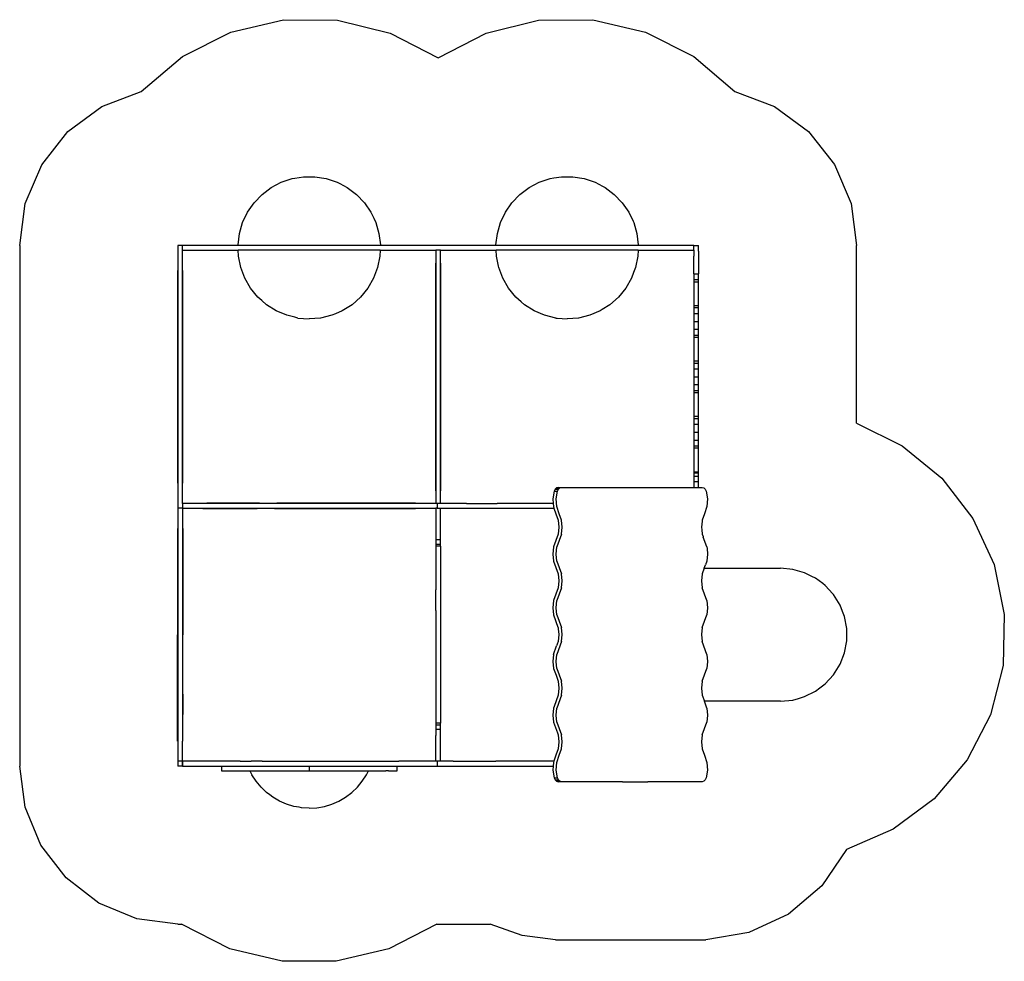
# Model space of a CAD drawing. Extents: x -1739 to 1373, y -1484 to 1491.
import ezdxf

# ---------------------------------------------------------------- set-up
doc = ezdxf.new("R2010")
doc.units = 0
doc.layers.get('0').update_dxf_attribs({"linetype": 'CONTINUOUS'})

# ---------------------------------------------------------------- blocks, each defined once
blk = doc.blocks.new('004397')
at = {"color": 3}
for p, q in [((-1071.8, 1451.6), (-905.3, 1490.6)), ((-905.3, 1490.6), (-734.4, 1489.6)), ((-734.4, 1489.6), (-568.4, 1448.6)), ((-264.9, 1448.6), (-99, 1489.7)), ((-99, 1489.7), (72, 1490.7)), ((72, 1490.7), (238.4, 1451.7)), ((-1224.4, 1374.6), (-1071.8, 1451.6)), ((-568.4, 1448.6), (-416.7, 1369.8)), ((-416.7, 1369.8), (-264.9, 1448.6)), ((238.4, 1451.7), (391.1, 1374.7)), ((-1354.8, 1264.1), (-1224.4, 1374.6)), ((391.1, 1374.7), (521.5, 1264.2)), ((-1479.2, 1216.2), (-1354.8, 1264.1)), ((521.5, 1264.2), (646, 1216.4)), ((-1586.5, 1137.1), (-1479.2, 1216.2)), ((646, 1216.4), (753.4, 1137.3)), ((-1669.2, 1032.5), (-1586.5, 1137.1)), ((753.4, 1137.3), (836.1, 1032.7)), ((-1721.2, 909.8), (-1669.2, 1032.5)), ((836.1, 1032.7), (888.2, 909.9)), ((-1739, 777.7), (-1721.2, 909.8)), ((888.2, 909.9), (906, 777.7)), ((-1739, 777.7), (-1739, -867.3)), ((906, 215.7), (906, 777.7)), ((906, 215.7), (1050.2, 144.5)), ((1050.2, 144.5), (1174.7, 42.5)), ((1174.7, 42.5), (1273, -84.8)), ((1273, -84.8), (1340.1, -230.9)), ((1340.1, -230.9), (1372.6, -388.4)), ((1372.6, -388.4), (1368.9, -549.3)), ((1368.9, -549.3), (1329, -705.1)), ((1329, -705.1), (1255.1, -847.9)), ((-1721.9, -996.7), (-1739, -867.3)), ((1255.1, -847.9), (1150.9, -970.5)), ((1150.9, -970.5), (1021.8, -1066.4)), ((-1672, -1117.3), (-1721.9, -996.7)), ((1021.8, -1066.4), (874.4, -1130.9)), ((-1592.5, -1220.9), (-1672, -1117.3)), ((874.4, -1130.9), (796.5, -1245.3)), ((-1489, -1300.3), (-1592.5, -1220.9)), ((796.5, -1245.3), (691.1, -1335)), ((-1368.4, -1350.3), (-1489, -1300.3)), ((691.1, -1335), (565.6, -1393.4)), ((-1239, -1367.3), (-1368.4, -1350.3)), ((-1239, -1367.3), (-1227.6, -1367.3)), ((-1075.4, -1444.5), (-1227.6, -1367.3)), ((-420.2, -1367.3), (-572.5, -1444.5)), ((-420.2, -1367.3), (-251.8, -1367.3)), ((-151.1, -1402.7), (-251.8, -1367.3)), ((565.6, -1393.4), (429.1, -1416.5)), ((-45.3, -1416.6), (-151.1, -1402.7)), ((-45.3, -1416.6), (429.1, -1416.5)), ((-909.3, -1484.2), (-1075.4, -1444.5)), ((-572.5, -1444.5), (-738.6, -1484.2)), ((-738.6, -1484.2), (-909.3, -1484.2))]:
    blk.add_line(p, q, dxfattribs=at)
for p, q in [((-944.2, 960.4), (-912.2, 977.2)), ((-912.2, 977.2), (-877.8, 988.7)), ((-877.8, 988.7), (-869.5, 990)), ((-869.5, 990), (-842.1, 994.5)), ((-842.1, 994.5), (-805.9, 994.5)), ((-805.9, 994.5), (-770.1, 988.7)), ((-770.1, 988.7), (-735.8, 977.2)), ((-735.8, 977.2), (-727.7, 972.9)), ((-727.7, 972.9), (-703.7, 960.4)), ((-129.2, 960.4), (-97.2, 977.2)), ((-97.2, 977.2), (-62.8, 988.7)), ((-62.8, 988.7), (-51, 990.6)), ((-51, 990.6), (-27.1, 994.5)), ((-27.1, 994.5), (9.1, 994.5)), ((9.1, 994.5), (44.9, 988.7)), ((44.9, 988.7), (79.2, 977.2)), ((79.2, 977.2), (102.9, 964.8)), ((102.9, 964.8), (111.3, 960.4)), ((-998.3, 912.5), (-973.2, 938.6)), ((-973.2, 938.6), (-944.2, 960.4)), ((-703.7, 960.4), (-674.8, 938.6)), ((-674.8, 938.6), (-649.7, 912.5)), ((-183.3, 912.5), (-158.2, 938.6)), ((-158.2, 938.6), (-129.2, 960.4)), ((111.3, 960.4), (140.2, 938.6)), ((140.2, 938.6), (165.3, 912.5)), ((-1018.8, 882.7), (-998.3, 912.5)), ((-649.7, 912.5), (-629.1, 882.7)), ((-203.8, 882.7), (-183.3, 912.5)), ((165.3, 912.5), (185.9, 882.7)), ((-1034.4, 850), (-1018.8, 882.7)), ((-629.1, 882.7), (-620, 863.5)), ((-219.4, 850), (-203.8, 882.7)), ((185.9, 882.7), (199.6, 853.7)), ((-1044.4, 815.2), (-1034.4, 850)), ((-620, 863.5), (-613.6, 850)), ((-613.6, 850), (-603.5, 815.2)), ((-229.4, 815.2), (-219.4, 850)), ((199.6, 853.7), (201.4, 850)), ((201.4, 850), (211.5, 815.2)), ((-1048.8, 779.3), (-1044.4, 815.2)), ((-603.5, 815.2), (-599.2, 779.3)), ((-233.8, 779.3), (-229.4, 815.2)), ((211.5, 815.2), (215.8, 779.3)), ((-1048.7, 777.7), (-1048.8, 779.3)), ((-599.2, 779.3), (-599.2, 777.7)), ((-233.7, 777.7), (-233.8, 779.3)), ((215.8, 779.3), (215.8, 777.7)), ((-1224.7, 777.7), (-1239.7, 777.7)), ((-1239.7, 777.7), (-1239.7, 698.7)), ((-1224.7, 698.7), (-1224.7, 777.7)), ((-1224, 762.7), (-1224, 777.7)), ((-1173.9, 777.7), (-1224, 777.7)), ((-1224, 762.7), (-1176.2, 762.7)), ((-1176.2, 762.7), (-1057.5, 762.7)), ((-1054.4, 777.7), (-1173.9, 777.7)), ((-1057.5, 762.7), (-1048.1, 762.7)), ((-1048.7, 777.7), (-1054.4, 777.7)), ((-599.2, 777.7), (-1048.7, 777.7)), ((-1047.3, 743.1), (-1048.1, 762.7)), ((-599.8, 762.7), (-1048.1, 762.7)), ((-599.8, 762.7), (-600.6, 743.1)), ((-599.8, 762.7), (-570.4, 762.7)), ((-563.7, 777.7), (-599.2, 777.7)), ((-570.4, 762.7), (-461.2, 762.7)), ((-453.7, 777.7), (-563.7, 777.7)), ((-461.2, 762.7), (-424, 762.7)), ((-326.8, 777.7), (-453.7, 777.7)), ((-409, 762.7), (-424, 762.7)), ((-424, 762.7), (-424, 722)), ((-409, 722), (-409, 762.7)), ((-409, 762.7), (-335.2, 762.7)), ((-335.2, 762.7), (-233.1, 762.7)), ((-233.7, 777.7), (-326.8, 777.7)), ((215.8, 777.7), (-233.7, 777.7)), ((-232.3, 743.1), (-233.1, 762.7)), ((215.2, 762.7), (-233.1, 762.7)), ((215.2, 762.7), (214.4, 743.1)), ((215.2, 762.7), (261.1, 762.7)), ((273.9, 777.7), (215.8, 777.7)), ((261.1, 762.7), (391, 762.7)), ((391, 777.7), (273.9, 777.7)), ((391, 777.7), (406, 777.7)), ((391, 762.7), (391, 777.7)), ((391, 762.7), (391, 743.4)), ((406, 759.7), (406, 777.7)), ((406, 759.7), (406, 687.7)), ((-1040.1, 707.6), (-1047.3, 743.1)), ((-600.6, 743.1), (-607.9, 707.6)), ((-424, 722), (-425, 722)), ((-425, 722), (-425, 616.6)), ((-424, 722), (-424, 616.6)), ((-409, 722), (-408, 722)), ((-409, 616.6), (-409, 722)), ((-408, 632.5), (-408, 722)), ((-226, 711.9), (-232.3, 743.1)), ((214.4, 743.1), (207.1, 707.6)), ((391, 687.7), (391, 743.4)), ((-1239.7, 698.7), (-1240.7, 698.7)), ((-1240.7, 698.7), (-1240.7, 362.7)), ((-1239.7, 698.7), (-1239.7, 362.7)), ((-1223.7, 698.7), (-1224.7, 698.7)), ((-1224.7, 362.7), (-1224.7, 698.7)), ((-1223.7, 449.5), (-1223.7, 698.7)), ((-1027.3, 673.7), (-1040.1, 707.6)), ((-607.9, 707.6), (-620.7, 673.7)), ((-225.1, 707.6), (-226, 711.9)), ((-212.3, 673.7), (-225.1, 707.6)), ((201.3, 692.1), (194.3, 673.7)), ((207.1, 707.6), (201.3, 692.1)), ((391, 687.7), (406, 687.7)), ((391, 687.7), (391, 669.4)), ((406, 669.4), (406, 687.7)), ((-1009.2, 642.4), (-1027.3, 673.7)), ((-620.7, 673.7), (-638.8, 642.4)), ((-194.2, 642.4), (-212.3, 673.7)), ((194.3, 673.7), (176.2, 642.4)), ((391, 669.4), (406, 669.4)), ((391, 669.4), (391, 662.7)), ((391, 662.7), (406, 662.7)), ((391, 662.7), (391, 587.7)), ((406, 662.7), (406, 669.4)), ((406, 601.1), (406, 662.7)), ((-986.3, 614.3), (-1009.2, 642.4)), ((-638.8, 642.4), (-661.7, 614.3)), ((-408, 616.6), (-408, 632.5)), ((-171.3, 614.3), (-194.2, 642.4)), ((176.2, 642.4), (153.3, 614.3)), ((-974, 603.5), (-986.3, 614.3)), ((-959.1, 590.3), (-974, 603.5)), ((-661.7, 614.3), (-688.8, 590.3)), ((-424, 616.6), (-425, 616.6)), ((-425, 616.6), (-425, 602.1)), ((-425, 602.1), (-425, 394.8)), ((-424, 616.6), (-424, 107.4)), ((-409, 616.6), (-408, 616.6)), ((-409, 107.4), (-409, 616.6)), ((-408, 421.9), (-408, 616.6)), ((-154.1, 599.1), (-171.3, 614.3)), ((-144.1, 590.3), (-154.1, 599.1)), ((153.3, 614.3), (126.2, 590.3)), ((406, 587.7), (406, 601.1)), ((-928.5, 571), (-959.1, 590.3)), ((-895.2, 556.8), (-928.5, 571)), ((-741.2, 561.7), (-752.7, 556.8)), ((-719.4, 571), (-741.2, 561.7)), ((-688.8, 590.3), (-719.4, 571)), ((-113.5, 571), (-144.1, 590.3)), ((-80.2, 556.8), (-113.5, 571)), ((95.6, 571), (62.3, 556.8)), ((101.8, 574.9), (95.6, 571)), ((126.2, 590.3), (101.8, 574.9)), ((391, 587.7), (406, 587.7)), ((391, 587.7), (391, 586.1)), ((391, 586.1), (391, 581)), ((391, 581), (406, 581)), ((391, 581), (391, 562.7)), ((391, 562.7), (406, 562.7)), ((391, 562.7), (391, 537.7)), ((406, 581), (406, 587.7)), ((406, 562.7), (406, 581)), ((406, 537.7), (406, 562.7)), ((-869.2, 550.4), (-895.2, 556.8)), ((-860.1, 548.1), (-869.2, 550.4)), ((-860.1, 548.1), (-824, 545.2)), ((-787.9, 548.1), (-824, 545.2)), ((-752.7, 556.8), (-787.9, 548.1)), ((-45.1, 548.1), (-80.2, 556.8)), ((-45.1, 548.1), (-40.2, 547.7)), ((-40.2, 547.7), (-9, 545.2)), ((27.1, 548.1), (-9, 545.2)), ((62.3, 556.8), (27.1, 548.1)), ((391, 537.7), (406, 537.7)), ((391, 537.7), (391, 512.7)), ((406, 512.7), (406, 537.7)), ((391, 512.7), (406, 512.7)), ((391, 512.7), (391, 494.4)), ((406, 494.4), (406, 512.7)), ((391, 494.4), (406, 494.4)), ((391, 494.4), (391, 487.7)), ((391, 487.7), (406, 487.7)), ((391, 487.7), (391, 447.6)), ((406, 487.7), (406, 494.4)), ((406, 461.6), (406, 487.7)), ((-1223.7, 362.7), (-1223.7, 449.5)), ((391, 447.6), (391, 412.7)), ((406, 412.7), (406, 461.6)), ((-408, 237.8), (-408, 421.9)), ((391, 412.7), (406, 412.7)), ((391, 412.7), (391, 406)), ((391, 406), (406, 406)), ((391, 406), (391, 387.7)), ((406, 406), (406, 412.7)), ((406, 387.7), (406, 406)), ((-425, 394.8), (-425, 213.6)), ((391, 387.7), (406, 387.7)), ((391, 387.7), (391, 362.7)), ((406, 362.7), (406, 387.7)), ((-1240.7, 362.7), (-1239.7, 362.7)), ((-1240.7, 362.7), (-1240.7, 337.5)), ((-1239.7, 362.7), (-1239.7, 26.7)), ((-1224.7, 362.7), (-1223.7, 362.7)), ((-1224.7, 26.7), (-1224.7, 362.7)), ((-1223.7, 26.7), (-1223.7, 362.7)), ((391, 362.7), (406, 362.7)), ((391, 362.7), (391, 337.7)), ((406, 343.9), (406, 362.7)), ((406, 337.7), (406, 343.9)), ((-1240.7, 337.5), (-1240.7, 26.7)), ((391, 337.7), (406, 337.7)), ((391, 337.7), (391, 330.9)), ((391, 330.9), (391, 319.4)), ((391, 319.4), (406, 319.4)), ((391, 319.4), (391, 312.7)), ((391, 312.7), (406, 312.7)), ((391, 312.7), (391, 237.7)), ((406, 319.4), (406, 337.7)), ((406, 312.7), (406, 319.4)), ((406, 237.7), (406, 312.7)), ((-408, 107.4), (-408, 237.8)), ((391, 237.7), (406, 237.7)), ((391, 237.7), (391, 231)), ((391, 231), (406, 231)), ((391, 231), (391, 212.7)), ((406, 231), (406, 237.7)), ((406, 212.7), (406, 231)), ((-425, 213.6), (-425, 107.4)), ((391, 212.7), (406, 212.7)), ((391, 212.7), (391, 187.7)), ((391, 187.7), (406, 187.7)), ((391, 187.7), (391, 162.7)), ((406, 187.7), (406, 212.7)), ((406, 162.7), (406, 187.7)), ((391, 162.7), (406, 162.7)), ((391, 162.7), (391, 144.4)), ((406, 144.4), (406, 162.7)), ((391, 144.4), (406, 144.4)), ((391, 144.4), (391, 137.7)), ((391, 137.7), (406, 137.7)), ((391, 137.7), (391, 62.7)), ((406, 137.7), (406, 144.4)), ((406, 62.7), (406, 137.7)), ((-424, 107.4), (-425, 107.4)), ((-425, 107.4), (-425, 56.9)), ((-424, 107.4), (-424, 2)), ((-409, 107.4), (-408, 107.4)), ((-409, 2), (-409, 107.4)), ((-408, 78.6), (-408, 107.4)), ((-408, 2), (-408, 78.6)), ((391, 62.7), (406, 62.7)), ((391, 62.7), (391, 58.9)), ((406, 58.9), (406, 62.7)), ((-425, 56.9), (-425, 2)), ((391, 58.9), (406, 58.9)), ((391, 58.9), (391, 48.1)), ((391, 48.1), (406, 48.1)), ((391, 48.1), (391, 31.8)), ((391, 31.8), (406, 31.8)), ((391, 31.8), (391, 13.2)), ((406, 48.1), (406, 58.9)), ((406, 31.8), (406, 48.1)), ((406, 13.2), (406, 31.8)), ((-1240.7, 26.7), (-1239.7, 26.7)), ((-1239.7, 26.7), (-1239.7, -52.3)), ((-1224.7, 26.7), (-1223.7, 26.7)), ((-1224.7, -36.5), (-1224.7, 26.7)), ((-424, 2), (-425, 2)), ((-424, 2), (-424, -37.3)), ((-409, 2), (-408, 2)), ((-409, -27.2), (-409, 2)), ((-49.8, 1.1), (-53.9, -23.1)), ((-46.7, 7.5), (-49.8, 1.1)), ((-49.8, 1.1), (-39.2, 1.1)), ((-42.2, 11.7), (-46.7, 7.5)), ((-46.7, 7.5), (-36.1, 7.5)), ((-43.3, -23.1), (-39.2, 1.1)), ((-36.8, 13.2), (-42.2, 11.7)), ((-42.2, 11.7), (-31.6, 11.7)), ((-39.2, 1.1), (-36.1, 7.5)), ((-36.8, 13.2), (-26.2, 13.2)), ((-36.1, 7.5), (-31.6, 11.7)), ((-31.6, 11.7), (-26.2, 13.2)), ((-26.2, 13.2), (24.9, 13.2)), ((24.9, 13.2), (391, 13.2)), ((391, 13.2), (406, 13.2)), ((406, 13.2), (417.8, 13.2)), ((417.8, 13.2), (423.1, 11.7)), ((423.1, 11.7), (427.7, 7.5)), ((427.7, 7.5), (430.8, 1.1)), ((430.8, 1.1), (434.8, -23.1)), ((-409, -37.3), (-409, -27.2)), ((-53.9, -23.1), (-52.8, -37.3)), ((-41.4, -47.8), (-43.3, -23.1)), ((434.8, -23.1), (433, -47.8)), ((-1224.7, -52.3), (-1239.7, -52.3)), ((-1239.7, -52.3), (-1239.7, -108.2)), ((-1224.7, -37.3), (-1224.7, -36.5)), ((-1224.7, -37.3), (-1224.7, -52.3)), ((-1160, -37.3), (-1224.7, -37.3)), ((-1224.7, -52.3), (-1160, -52.3)), ((-1224.7, -52.3), (-1224.7, -116.3)), ((-1160, -36.3), (-1160, -37.3)), ((-1160, -36.3), (-1147.1, -36.3)), ((-824, -37.3), (-1160, -37.3)), ((-1160, -52.3), (-1160, -53.3)), ((-1160, -52.3), (-824, -52.3)), ((-1160, -53.3), (-1151.7, -53.3)), ((-1151.7, -53.3), (-1071.4, -53.3)), ((-1065.7, -36.3), (-1147.1, -36.3)), ((-1071.4, -53.3), (-988.2, -53.3)), ((-981.4, -36.3), (-1065.7, -36.3)), ((-933.7, -53.3), (-988.2, -53.3)), ((-981.4, -36.3), (-926.1, -36.3)), ((-933.7, -53.3), (-867.7, -53.3)), ((-859.2, -36.3), (-926.1, -36.3)), ((-867.7, -53.3), (-824, -53.3)), ((-824, -36.3), (-859.2, -36.3)), ((-824, -37.3), (-824, -36.3)), ((-782, -36.3), (-824, -36.3)), ((-488, -37.3), (-824, -37.3)), ((-824, -53.3), (-824, -52.3)), ((-824, -52.3), (-488, -52.3)), ((-824, -53.3), (-791.6, -53.3)), ((-791.6, -53.3), (-706.2, -53.3)), ((-695.6, -36.3), (-782, -36.3)), ((-706.2, -53.3), (-612.6, -53.3)), ((-600.6, -36.3), (-695.6, -36.3)), ((-612.6, -53.3), (-511.4, -53.3)), ((-498.1, -36.3), (-600.6, -36.3)), ((-511.4, -53.3), (-488, -53.3)), ((-488, -36.3), (-498.1, -36.3)), ((-488, -37.3), (-488, -36.3)), ((-424, -37.3), (-488, -37.3)), ((-488, -53.3), (-488, -52.3)), ((-488, -52.3), (-430.3, -52.3)), ((-430.3, -52.3), (-424, -52.3)), ((-419.6, -37.3), (-424, -37.3)), ((-419.6, -52.3), (-424, -52.3)), ((-424, -52.3), (-424, -142.6)), ((-419.6, -37.3), (-419.6, -52.3)), ((-409, -37.3), (-419.6, -37.3)), ((-419.6, -52.3), (-409, -52.3)), ((-327.1, -37.3), (-409, -37.3)), ((-409, -126.3), (-409, -52.3)), ((-409, -52.3), (-340.9, -52.3)), ((-340.9, -52.3), (-245.2, -52.3)), ((-327.1, -37.3), (-230.2, -37.3)), ((-245.2, -52.3), (-146.7, -52.3)), ((-130.5, -37.3), (-230.2, -37.3)), ((-146.7, -52.3), (-50.6, -52.3)), ((-52.8, -37.3), (-130.5, -37.3)), ((-52.8, -37.3), (-52, -47.8)), ((-52, -47.8), (-50.5, -52.3)), ((-50.6, -52.3), (-50.5, -52.3)), ((-50.5, -52.3), (-44.4, -70.2)), ((-33.8, -70.2), (-41.4, -47.8)), ((433, -47.8), (425.4, -70.2)), ((-44.4, -70.2), (-37.3, -90.4)), ((-37.3, -90.4), (-34.9, -112.6)), ((-26.7, -90.4), (-33.8, -70.2)), ((-24.3, -112.6), (-26.7, -90.4)), ((418, -93.2), (415.9, -112.6)), ((418.3, -90.4), (418, -93.2)), ((425.4, -70.2), (418.3, -90.4)), ((-1239.7, -116.3), (-1240.7, -116.3)), ((-1240.7, -116.3), (-1240.7, -382.3)), ((-1239.7, -108.2), (-1239.7, -116.3)), ((-1239.7, -116.3), (-1239.7, -452.3)), ((-1223.7, -116.3), (-1224.7, -116.3)), ((-1224.7, -116.3), (-1224.7, -452.3)), ((-1223.7, -116.3), (-1223.7, -319.5)), ((-34.9, -112.6), (-37.3, -134.9)), ((-26.7, -134.9), (-24.3, -112.6)), ((415.9, -112.6), (416.8, -121.1)), ((416.8, -121.1), (418.3, -134.9)), ((-424, -142.6), (-424, -152.3)), ((-409, -152.3), (-424, -152.3)), ((-424, -152.3), (-424, -166.9)), ((-409, -152.3), (-409, -126.3)), ((-409, -166.9), (-409, -152.3)), ((-37.3, -134.9), (-51.6, -175.2)), ((-26.7, -134.9), (-41, -175.2)), ((418.3, -134.9), (420.9, -142.3)), ((420.9, -142.3), (421.4, -143.8)), ((432.5, -175.2), (421.4, -143.8)), ((-409, -166.9), (-424, -166.9)), ((-424, -166.9), (-424, -172.3)), ((-409, -172.3), (-424, -172.3)), ((-424, -172.3), (-424, -231.7)), ((-409, -172.3), (-409, -166.9)), ((-409, -172.3), (-409, -216.7)), ((-51.6, -175.2), (-54, -197.4)), ((-43.4, -197.4), (-41, -175.2)), ((432.5, -175.2), (433.1, -180.5)), ((433.1, -180.5), (435, -197.4)), ((-409, -216.7), (-409, -296.2)), ((-54, -197.4), (-51.6, -219.6)), ((-41, -219.6), (-43.4, -197.4)), ((435, -197.4), (432.5, -219.6)), ((-424, -231.7), (-424, -310.1)), ((-51.6, -219.6), (-37.3, -260)), ((-41, -219.6), (-26.7, -260)), ((424.5, -242.3), (418.3, -260)), ((424.5, -242.3), (428.3, -231.6)), ((424.5, -242.3), (462.9, -242.3)), ((432.5, -219.6), (428.3, -231.6)), ((462.9, -242.3), (498.1, -242.3)), ((498.1, -242.3), (522.3, -242.3)), ((522.3, -242.3), (571, -242.3)), ((571, -242.3), (606.8, -242.3)), ((606.8, -242.3), (639.1, -242.3)), ((639.1, -242.3), (665.5, -242.3)), ((704.1, -245.9), (665.5, -242.3)), ((741.4, -256.5), (704.1, -245.9)), ((-37.3, -260), (-34.9, -282.2)), ((-24.3, -282.2), (-26.7, -260)), ((418.3, -260), (415.9, -282.2)), ((764.7, -268.1), (741.4, -256.5)), ((776.1, -273.8), (764.7, -268.1)), ((798.8, -290.9), (776.1, -273.8)), ((-424, -376.3), (-424, -310.1)), ((-409, -296.2), (-409, -363.3)), ((-37.3, -304.5), (-51.6, -344.8)), ((-26.7, -304.5), (-41, -344.8)), ((-34.9, -282.2), (-37.3, -304.5)), ((-26.7, -304.5), (-24.3, -282.2)), ((415.9, -282.2), (418.3, -304.5)), ((432.5, -344.8), (418.3, -304.5)), ((807, -297.1), (798.8, -290.9)), ((831.2, -323.7), (807, -297.1)), ((-1223.7, -319.5), (-1223.7, -452.3)), ((833.1, -325.7), (831.2, -323.7)), ((853.5, -358.7), (833.1, -325.7)), ((-409, -363.3), (-409, -616.7)), ((-51.6, -344.8), (-54, -367)), ((-54, -367), (-51.6, -389.2)), ((-43.4, -367), (-41, -344.8)), ((-41, -389.2), (-43.4, -367)), ((432.5, -344.8), (435, -367)), ((435, -367), (432.5, -389.2)), ((861.4, -379.2), (853.5, -358.7)), ((-1240.7, -382.3), (-1240.7, -452.3)), ((-424, -376.3), (-424, -626.2)), ((-51.6, -389.2), (-51.2, -390.2)), ((-37.3, -429.6), (-51.2, -390.2)), ((-41, -389.2), (-26.7, -429.6)), ((418.3, -429.6), (432.5, -389.2)), ((867.5, -394.8), (861.4, -379.2)), ((874.6, -432.9), (867.5, -394.8)), ((-37.3, -429.6), (-36.9, -433.5)), ((-36.9, -433.5), (-34.9, -451.8)), ((-24.3, -451.8), (-26.7, -429.6)), ((418.3, -429.6), (415.9, -451.8)), ((874.6, -471.7), (874.6, -432.9)), ((-1240.7, -452.3), (-1239.7, -452.3)), ((-1240.7, -558.9), (-1240.7, -452.3)), ((-1239.7, -452.3), (-1239.7, -788.3)), ((-1224.7, -452.3), (-1223.7, -452.3)), ((-1224.7, -452.3), (-1224.7, -788.3)), ((-1223.7, -508.1), (-1223.7, -452.3)), ((-34.9, -451.8), (-37.3, -474.1)), ((-26.7, -474.1), (-24.3, -451.8)), ((415.9, -451.8), (418.3, -474.1)), ((-51.6, -514.4), (-42.2, -487.8)), ((-40.4, -482.7), (-42.2, -487.8)), ((-26.7, -474.1), (-41, -514.4)), ((-37.3, -474.1), (-40.4, -482.7)), ((432.5, -514.4), (418.3, -474.1)), ((867.5, -509.8), (874.6, -471.7)), ((-1223.7, -639.7), (-1223.7, -508.1)), ((-51.6, -514.4), (-54, -536.6)), ((-43.4, -536.6), (-41, -514.4)), ((432.5, -514.4), (435, -536.6)), ((853.5, -545.9), (867.5, -509.8)), ((-1240.7, -682), (-1240.7, -558.9)), ((-54, -536.6), (-51.6, -558.8)), ((-51.6, -558.8), (-44, -580.3)), ((-41, -558.8), (-43.4, -536.6)), ((-41, -558.8), (-26.7, -599.2)), ((418.3, -599.2), (432.5, -558.8)), ((435, -536.6), (432.5, -558.8)), ((833.1, -578.9), (848.3, -554.3)), ((848.3, -554.3), (853.5, -545.9)), ((-44, -580.3), (-37.3, -599.2)), ((807, -607.5), (833.1, -578.9)), ((-409, -616.7), (-409, -689.7)), ((-37.3, -599.2), (-34.9, -621.4)), ((-34.9, -621.4), (-37.3, -643.7)), ((-24.3, -621.4), (-26.7, -599.2)), ((-26.7, -643.7), (-24.3, -621.4)), ((418.3, -599.2), (415.9, -621.4)), ((415.9, -621.4), (418.3, -643.7)), ((776.1, -630.8), (790.1, -620.2)), ((790.1, -620.2), (807, -607.5)), ((-1223.7, -639.7), (-1223.7, -704.5)), ((-424, -626.2), (-424, -700)), ((-37.3, -643.7), (-50, -679.5)), ((-26.7, -643.7), (-41, -684)), ((418.3, -643.7), (424.9, -662.3)), ((722.1, -653.6), (741.4, -648.1)), ((741.4, -648.1), (776.1, -630.8)), ((-1240.7, -742.7), (-1240.7, -682)), ((-51.6, -684), (-54, -706.2)), ((-50, -679.5), (-51.6, -684)), ((-43.4, -706.2), (-41, -684)), ((649.5, -662.3), (424.9, -662.3)), ((432.5, -684), (424.9, -662.3)), ((432.5, -684), (435, -706.2)), ((665.5, -662.3), (649.5, -662.3)), ((665.5, -662.3), (704.1, -658.7)), ((704.1, -658.7), (722.1, -653.6)), ((-1223.7, -767.8), (-1223.7, -704.5)), ((-424, -700), (-424, -732.3)), ((-409, -689.7), (-409, -732.3)), ((-54, -706.2), (-51.6, -728.4)), ((-41, -728.4), (-43.4, -706.2)), ((435, -706.2), (432.5, -728.4)), ((-1240.7, -788.3), (-1240.7, -742.7)), ((-409, -732.3), (-424, -732.3)), ((-424, -732.3), (-424, -737.7)), ((-409, -737.7), (-424, -737.7)), ((-424, -737.7), (-424, -752.3)), ((-409, -737.7), (-409, -732.3)), ((-409, -752.3), (-409, -737.7)), ((-51.6, -728.4), (-39.8, -761.9)), ((-41, -728.4), (-26.7, -768.8)), ((418.3, -768.8), (432.5, -728.4)), ((-1223.7, -788.3), (-1223.7, -767.8)), ((-409, -752.3), (-424, -752.3)), ((-424, -752.3), (-424, -765.8)), ((-424, -765.8), (-424, -771)), ((-424, -852.3), (-424, -771)), ((-409, -754.8), (-409, -752.3)), ((-409, -759.9), (-409, -754.8)), ((-409, -852.3), (-409, -759.9)), ((-39.8, -761.9), (-37.3, -768.8)), ((-37.3, -768.8), (-34.9, -791)), ((-24.3, -791), (-26.7, -768.8)), ((418.3, -768.8), (415.9, -791)), ((-1240.7, -788.3), (-1239.7, -788.3)), ((-1239.7, -788.3), (-1239.7, -799.9)), ((-1239.7, -799.9), (-1239.7, -852.3)), ((-1224.7, -788.3), (-1223.7, -788.3)), ((-1224.7, -827.7), (-1224.7, -788.3)), ((-34.9, -791), (-37.3, -813.3)), ((-26.7, -813.3), (-24.3, -791)), ((415.9, -791), (418.3, -813.3)), ((-1224.7, -852.3), (-1224.7, -827.7)), ((-44.4, -833.4), (-50.8, -852.3)), ((-37.3, -813.3), (-44.4, -833.4)), ((-41.4, -855.8), (-33.8, -833.4)), ((-33.8, -833.4), (-26.7, -813.3)), ((418.3, -813.3), (425.4, -833.4)), ((425.4, -833.4), (433, -855.8)), ((-1224.7, -852.3), (-1239.7, -852.3)), ((-1239.7, -852.3), (-1239.7, -854.6)), ((-1239.7, -854.6), (-1239.7, -867.3)), ((-1224.7, -867.3), (-1239.7, -867.3)), ((-1224.7, -867.3), (-1224.7, -852.3)), ((-1224, -852.3), (-1224, -867.3)), ((-1207.8, -852.3), (-1224, -852.3)), ((-1224, -867.3), (-1217.2, -867.3)), ((-1217.2, -867.3), (-1184.7, -867.3)), ((-1174.1, -852.3), (-1207.8, -852.3)), ((-1184.7, -867.3), (-1149.5, -867.3)), ((-1137.8, -852.3), (-1174.1, -852.3)), ((-1149.5, -867.3), (-1121.6, -867.3)), ((-1108.9, -852.3), (-1137.8, -852.3)), ((-1121.6, -867.3), (-1101.5, -867.3)), ((-1076.9, -852.3), (-1108.9, -852.3)), ((-1101.5, -867.3), (-1101.5, -879.1)), ((-1101.5, -867.3), (-824, -867.3)), ((-1042.5, -852.3), (-1076.9, -852.3)), ((-1042.5, -852.3), (-1007.1, -852.3)), ((-972.6, -852.3), (-1007.1, -852.3)), ((-972.6, -852.3), (-781.2, -852.3)), ((-824, -867.3), (-824, -882.3)), ((-824, -867.3), (-546.5, -867.3)), ((-781.2, -852.3), (-645.2, -852.3)), ((-645.2, -852.3), (-541.2, -852.3)), ((-546.5, -882.3), (-546.5, -867.3)), ((-546.5, -867.3), (-419.6, -867.3)), ((-533.5, -852.3), (-541.2, -852.3)), ((-424, -852.3), (-533.5, -852.3)), ((-419.6, -852.3), (-424, -852.3)), ((-419.6, -852.3), (-419.6, -867.3)), ((-409, -852.3), (-419.6, -852.3)), ((-419.6, -867.3), (-386.5, -867.3)), ((-368.6, -852.3), (-409, -852.3)), ((-386.5, -867.3), (-250.5, -867.3)), ((-368.6, -852.3), (-234.5, -852.3)), ((-250.5, -867.3), (-141.7, -867.3)), ((-127.2, -852.3), (-234.5, -852.3)), ((-141.7, -867.3), (-58.5, -867.3)), ((-50.8, -852.3), (-127.2, -852.3)), ((-58.5, -867.3), (-52.9, -867.3)), ((-52.9, -867.3), (-53.9, -880.5)), ((-52, -855.8), (-52.9, -867.3)), ((-50.8, -852.3), (-52, -855.8)), ((-43.3, -880.5), (-41.4, -855.8)), ((433, -855.8), (434.8, -880.5)), ((-1101.5, -879.1), (-1101.5, -882.3)), ((-1101.5, -882.3), (-1072.4, -882.3)), ((-1072.4, -882.3), (-1039.4, -882.3)), ((-1039.4, -882.3), (-1011.5, -882.3)), ((-1011.5, -882.3), (-1010.2, -884.9)), ((-1011.5, -882.3), (-824, -882.3)), ((-1010.2, -884.9), (-1005, -894.9)), ((-991.8, -915.4), (-1005, -894.9)), ((-824, -882.3), (-636.5, -882.3)), ((-656.2, -915.4), (-642.9, -894.9)), ((-642.9, -894.9), (-636.5, -882.3)), ((-636.5, -882.3), (-581.8, -882.3)), ((-573.9, -882.3), (-581.8, -882.3)), ((-573.9, -882.3), (-546.5, -882.3)), ((-53.9, -880.5), (-49.8, -904.7)), ((-39.2, -904.7), (-43.3, -880.5)), ((434.8, -880.5), (430.8, -904.7)), ((-976.2, -934.2), (-991.8, -915.4)), ((-671.8, -934.2), (-656.2, -915.4)), ((-49.8, -904.7), (-39.2, -904.7)), ((-49.8, -904.7), (-46.7, -911.1)), ((-46.7, -911.1), (-36.1, -911.1)), ((-46.7, -911.1), (-42.2, -915.3)), ((-42.2, -915.3), (-31.6, -915.3)), ((-42.2, -915.3), (-41.7, -915.4)), ((-41.7, -915.4), (-36.8, -916.8)), ((-36.1, -911.1), (-39.2, -904.7)), ((-26.2, -916.8), (-36.8, -916.8)), ((-31.6, -915.3), (-36.1, -911.1)), ((-26.2, -916.8), (-31.6, -915.3)), ((77.7, -916.8), (-26.2, -916.8)), ((166.2, -916.8), (77.7, -916.8)), ((166.2, -916.8), (246, -916.8)), ((417.8, -916.8), (246, -916.8)), ((423.1, -915.3), (417.8, -916.8)), ((427.7, -911.1), (423.1, -915.3)), ((430.8, -904.7), (427.7, -911.1)), ((-958.5, -951), (-976.2, -934.2)), ((-948.7, -958.3), (-958.5, -951)), ((-939, -965.6), (-948.7, -958.3)), ((-708.9, -965.6), (-689.4, -951)), ((-689.4, -951), (-671.8, -934.2)), ((-918, -977.9), (-939, -965.6)), ((-895.6, -987.6), (-918, -977.9)), ((-872.3, -994.6), (-895.6, -987.6)), ((-856, -997.5), (-872.3, -994.6)), ((-799.7, -998.9), (-775.7, -994.6)), ((-775.7, -994.6), (-752.4, -987.6)), ((-752.4, -987.6), (-730, -977.9)), ((-730, -977.9), (-708.9, -965.6)), ((-848.3, -998.9), (-856, -997.5)), ((-824, -1000.3), (-848.3, -998.9)), ((-824, -1000.3), (-799.7, -998.9))]:
    blk.add_line(p, q)

msp = doc.modelspace()

# ---------------------------------------------------------------- block references
at = {"ltscale": 100}
msp.add_blockref('004397', (0, 0), dxfattribs=at)

doc.saveas('drawing.dxf')
